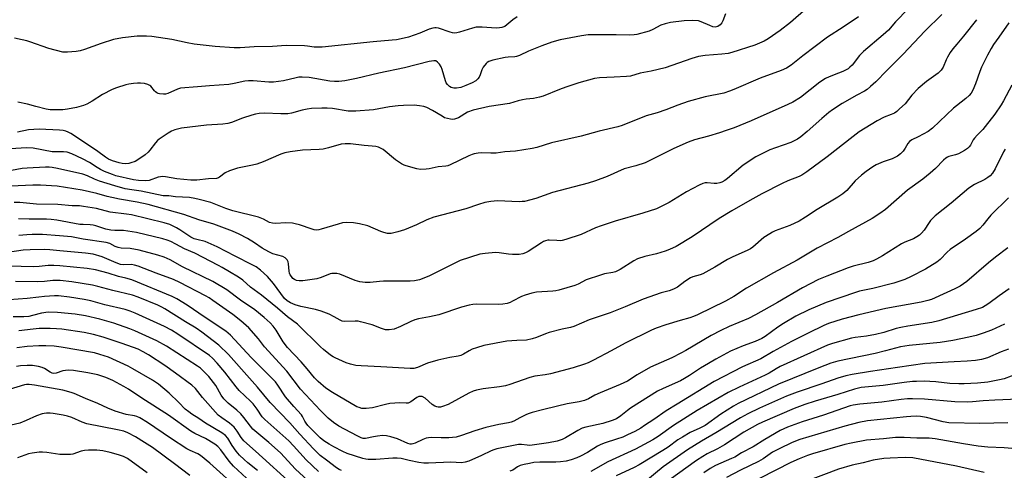
# Model space of a CAD drawing. Units: inches. Extents: x 1255770 to 1261770, y 581450 to 585451.
# Drawn here: x 1258935 to 1259307, y 584111 to 584282 of the extents above; entities that cross this region are included whole.
import ezdxf

# ---------------------------------------------------------------- set-up
doc = ezdxf.new("R2010")
doc.units = ezdxf.units.IN
doc.header["$MEASUREMENT"] = 0
doc.layers.add('Undefined', color=1, linetype='Continuous')

msp = doc.modelspace()

# ---------------------------------------------------------------- linework, layer by layer
at = {"layer": 'Undefined'}
for points, elevation in [([(1259283.34, 584283.72), (1259276.94, 584277.35), (1259268.72, 584268.64), (1259262.53, 584262.54), (1259258.42, 584258.27), (1259256.47, 584256.45), (1259255.11, 584255.32), (1259254.14, 584254.72), (1259251.24, 584253.2), (1259245.67, 584250.04), (1259242.02, 584247.62), (1259240.64, 584246.57), (1259238.01, 584244.36), (1259232.53, 584239.44), (1259230.06, 584237.41), (1259228.88, 584236.56), (1259227.62, 584235.86), (1259226.3, 584235.25), (1259220.51, 584233.29), (1259218.39, 584232.48), (1259213.06, 584229.83), (1259208.25, 584226.74), (1259202.42, 584221.63), (1259201.35, 584220.86), (1259200.2, 584220.24), (1259199.45, 584219.98), (1259198.37, 584219.81), (1259197.26, 584219.81), (1259194.73, 584220.06), (1259193.96, 584220.01), (1259193, 584219.8), (1259191.65, 584219.19), (1259186.92, 584216.59), (1259180.29, 584212.58), (1259175.48, 584210.21), (1259170.39, 584208.58), (1259159.96, 584205.59), (1259154.66, 584203.82), (1259152.46, 584203.01), (1259147.04, 584200.52), (1259141.31, 584198.61), (1259139.91, 584198.25), (1259139.05, 584198.16), (1259137.89, 584198.17), (1259135.01, 584198.39), (1259134.44, 584198.34), (1259133.61, 584198.13), (1259132.81, 584197.8), (1259132.06, 584197.38), (1259126.99, 584194.09), (1259125.99, 584193.61), (1259124.95, 584193.23), (1259123.6, 584192.95), (1259121.07, 584192.92), (1259119.62, 584193.05), (1259116.06, 584193.57), (1259114.7, 584193.66), (1259110.77, 584193.35), (1259108.75, 584193.04), (1259101.36, 584190.61), (1259096.8, 584188.43), (1259089.48, 584184.7), (1259085.92, 584183.38), (1259084.1, 584182.94), (1259082.45, 584182.85), (1259072.28, 584182.82), (1259070.83, 584182.72), (1259067.29, 584182.3), (1259065.35, 584182.3), (1259063.33, 584182.65), (1259061.62, 584183.1), (1259055.84, 584185.46), (1259054.73, 584185.7), (1259053.6, 584185.8), (1259052.76, 584185.75), (1259052.22, 584185.61), (1259048.75, 584184.25), (1259047.1, 584183.77), (1259041.89, 584183.02), (1259040.49, 584182.94), (1259039.43, 584183.09), (1259038.71, 584183.42), (1259038.06, 584183.91), (1259037.51, 584184.56), (1259037.06, 584185.29), (1259036.83, 584185.82), (1259036.63, 584186.66), (1259036.48, 584189.34), (1259036.34, 584190.19), (1259035.98, 584190.9), (1259035.22, 584191.66), (1259034.25, 584192.19), (1259030.54, 584193.22), (1259028.96, 584193.91), (1259026.45, 584195.31), (1259023.53, 584197.4), (1259020.98, 584198.95), (1259017.84, 584200.58), (1259015.27, 584201.78), (1259008.23, 584204.34), (1259002.53, 584206.1), (1258996.9, 584208.07), (1258983.35, 584211.78), (1258979.29, 584212.73), (1258972.49, 584213.9), (1258969.62, 584214.49), (1258967.95, 584214.89), (1258964.04, 584215.99), (1258958.44, 584217.23), (1258949, 584218.72), (1258942.65, 584219.14), (1258939.82, 584219.14), (1258925.68, 584218.46)], 616), ([(1259251.92, 584282.74), (1259246.12, 584278.93), (1259240.14, 584275.16), (1259230.86, 584268.07), (1259226.46, 584264.53), (1259224.72, 584263.42), (1259222.67, 584262.54), (1259214.68, 584259.56), (1259204.71, 584255.26), (1259203.09, 584254.63), (1259200.93, 584253.98), (1259193.97, 584252.6), (1259187.5, 584250.74), (1259183.58, 584249.37), (1259179.09, 584247.66), (1259175.73, 584246.56), (1259171.56, 584245.33), (1259162.52, 584241.72), (1259160.85, 584241.15), (1259153.89, 584239.54), (1259147.05, 584237.64), (1259135.85, 584235.1), (1259130.25, 584233.41), (1259128.53, 584232.99), (1259122.24, 584232), (1259118.16, 584231.77), (1259114.94, 584231.28), (1259112.9, 584231.21), (1259109.3, 584231.35), (1259108.12, 584231.26), (1259106.66, 584231.02), (1259105.83, 584230.79), (1259104.56, 584230.28), (1259097.49, 584226.82), (1259096.67, 584226.5), (1259095.86, 584226.3), (1259093.06, 584226.08), (1259089.62, 584225.35), (1259088.5, 584225.19), (1259086.29, 584225.12), (1259084.88, 584225.31), (1259080.93, 584226.4), (1259080.12, 584226.72), (1259079.09, 584227.25), (1259076.9, 584228.67), (1259072.18, 584232.58), (1259071.46, 584233.02), (1259070.46, 584233.47), (1259069.42, 584233.73), (1259068.07, 584233.92), (1259064.97, 584234.15), (1259059.83, 584234.76), (1259057.81, 584234.81), (1259056.37, 584234.6), (1259051.53, 584233.21), (1259049.48, 584232.79), (1259047.99, 584232.64), (1259041.71, 584232.44), (1259037.07, 584231.76), (1259035.09, 584231.37), (1259033.51, 584230.82), (1259026.89, 584228.02), (1259024.51, 584227.12), (1259022.85, 584226.69), (1259017.16, 584225.56), (1259014.11, 584224.58), (1259012.53, 584223.86), (1259010.41, 584222.15), (1259009.96, 584221.88), (1259009.22, 584221.64), (1259006.2, 584221.59), (1259001.75, 584221.1), (1258999.55, 584221.07), (1258994.24, 584221.52), (1258990, 584222.35), (1258988.86, 584222.45), (1258988, 584222.34), (1258987.15, 584222.12), (1258983.81, 584220.91), (1258982.22, 584220.77), (1258979.68, 584220.94), (1258977.79, 584221.2), (1258971.21, 584222.71), (1258969.89, 584223.13), (1258966.82, 584224.33), (1258965.31, 584225.05), (1258964.1, 584225.78), (1258961.24, 584227.73), (1258958.6, 584229.11), (1258954.56, 584230.95), (1258952.72, 584231.62), (1258951.42, 584231.78), (1258948.8, 584231.71), (1258947.14, 584231.79), (1258939.87, 584233.09), (1258937.51, 584233.28), (1258931.19, 584232.9)], 620), ([(1259270.59, 584285.81), (1259265.85, 584280.91), (1259263.2, 584277.75), (1259261.25, 584276.01), (1259253.72, 584269.74), (1259252.31, 584268.23), (1259249.43, 584264.53), (1259248.62, 584263.72), (1259247.96, 584263.18), (1259247.23, 584262.73), (1259245.94, 584262.11), (1259244.34, 584261.44), (1259240.81, 584260.16), (1259239.34, 584259.44), (1259237.28, 584258.06), (1259229.95, 584252.31), (1259227.04, 584250.5), (1259225.21, 584249.6), (1259211.26, 584243.51), (1259204.94, 584240.88), (1259201.91, 584239.77), (1259199.33, 584238.93), (1259195.15, 584237.65), (1259189.91, 584236.28), (1259187.46, 584235.4), (1259182.13, 584232.97), (1259171.27, 584227.61), (1259167.72, 584226.42), (1259163.32, 584225.29), (1259156.92, 584222.46), (1259152.48, 584220.82), (1259149.66, 584219.9), (1259136.16, 584216.39), (1259129.93, 584214.14), (1259125.63, 584213.02), (1259124.76, 584212.91), (1259123.58, 584212.9), (1259115.43, 584213.25), (1259112.88, 584212.95), (1259110.63, 584212.54), (1259108.19, 584211.79), (1259103.51, 584210.16), (1259091.38, 584207.06), (1259088.77, 584206.02), (1259084.87, 584204.15), (1259080.23, 584202.32), (1259077.76, 584201.49), (1259075.28, 584200.9), (1259073.86, 584200.92), (1259072.45, 584201.2), (1259071.34, 584201.61), (1259066.45, 584203.75), (1259063.3, 584204.49), (1259060.97, 584204.87), (1259058.29, 584204.99), (1259056.82, 584204.9), (1259055.15, 584204.46), (1259048.75, 584202.5), (1259047.88, 584202.29), (1259047.03, 584202.18), (1259046.19, 584202.25), (1259045.34, 584202.45), (1259040.59, 584204.09), (1259038.99, 584204.54), (1259037.9, 584204.74), (1259035.42, 584204.95), (1259031.48, 584204.68), (1259030.33, 584204.73), (1259029.31, 584205.05), (1259027.03, 584206.23), (1259025.11, 584207), (1259015.41, 584209.45), (1259012.77, 584210.33), (1259007.08, 584212.56), (1259002.65, 584213.78), (1259000.97, 584214.16), (1258999.02, 584214.43), (1258993.75, 584214.77), (1258991.17, 584215.06), (1258989.09, 584215.16), (1258980.74, 584216.86), (1258977.21, 584217.35), (1258974.73, 584217.82), (1258970.84, 584218.84), (1258964.96, 584220.72), (1258963.13, 584221.39), (1258960.4, 584222.65), (1258958.67, 584223.29), (1258949.15, 584225.47), (1258947.12, 584225.86), (1258945.98, 584225.98), (1258944.57, 584226), (1258937.62, 584225.63), (1258935.7, 584225.4), (1258931.76, 584224.73)], 618), ([(1259122.9, 584282.81), (1259121.22, 584281.7), (1259118.16, 584279.2), (1259117.05, 584278.73), (1259116.23, 584278.58), (1259115.11, 584278.5), (1259113.1, 584278.59), (1259109.63, 584278.88), (1259107.38, 584278.83), (1259106.01, 584278.52), (1259101.12, 584277), (1259100.02, 584276.74), (1259099.2, 584276.66), (1259098.37, 584276.78), (1259097.53, 584277.01), (1259093.13, 584278.5), (1259092.3, 584278.68), (1259091.76, 584278.69), (1259090.94, 584278.55), (1259089.58, 584278.13), (1259086.08, 584276.61), (1259081.76, 584275.11), (1259080.11, 584274.69), (1259077.31, 584274.13), (1259075.67, 584273.93), (1259068.47, 584273.38), (1259049.15, 584271.38), (1259047.76, 584271.31), (1259046.14, 584271.33), (1259043.61, 584271.74), (1259042.53, 584271.83), (1259035.56, 584271.9), (1259030.33, 584271.64), (1259023.4, 584271.5), (1259018.17, 584271.05), (1259015.89, 584271.06), (1259008.77, 584271.57), (1259000.79, 584272.44), (1258998.09, 584272.93), (1258992.27, 584274.24), (1258984.77, 584275.3), (1258982.75, 584275.43), (1258979.27, 584275.44), (1258973.69, 584274.92), (1258970.34, 584274.26), (1258965.58, 584272.68), (1258959.31, 584270.45), (1258957.66, 584269.95), (1258956.19, 584269.73), (1258952.91, 584269.43), (1258952.02, 584269.41), (1258951.16, 584269.5), (1258945.81, 584270.85), (1258938.65, 584273.39), (1258937.53, 584273.72), (1258935.8, 584274.1), (1258932.89, 584274.68)], 626), ([(1259232.07, 584285.86), (1259226.12, 584280.69), (1259222.26, 584277.65), (1259217.72, 584274.53), (1259216.23, 584273.62), (1259212.68, 584272.06), (1259204.03, 584269.28), (1259202.58, 584268.98), (1259200.22, 584268.65), (1259193.95, 584268.18), (1259191.37, 584267.78), (1259188.84, 584267.02), (1259178.75, 584263.55), (1259173.51, 584262.27), (1259169.38, 584261.53), (1259165.67, 584260.39), (1259164.21, 584260.19), (1259159.47, 584259.93), (1259153.93, 584259.79), (1259152.03, 584259.45), (1259146.17, 584257.81), (1259141.28, 584256.19), (1259138.81, 584255.31), (1259132.74, 584252.85), (1259131.34, 584252.39), (1259129.06, 584251.91), (1259126.2, 584251.66), (1259124.85, 584251.44), (1259123.25, 584251.06), (1259119.99, 584250.01), (1259112.25, 584248.89), (1259106.25, 584247.5), (1259104.12, 584246.72), (1259100.63, 584244.63), (1259099.94, 584244.31), (1259099.23, 584244.11), (1259098.45, 584244.04), (1259097.62, 584244.11), (1259096.52, 584244.33), (1259095.45, 584244.66), (1259094.45, 584245.18), (1259090.8, 584247.44), (1259088.7, 584248.49), (1259087.62, 584248.88), (1259085.94, 584249.18), (1259083.96, 584249.38), (1259079.87, 584249.32), (1259077.83, 584249.2), (1259074.64, 584248.79), (1259068.5, 584247.64), (1259061.85, 584247.15), (1259060.41, 584247.11), (1259058.95, 584247.19), (1259053.01, 584248.12), (1259051.04, 584248.24), (1259049.03, 584248.26), (1259045.15, 584248.09), (1259043.46, 584247.9), (1259041.62, 584247.54), (1259037.54, 584246.42), (1259036.13, 584246.18), (1259033.49, 584246.15), (1259027.42, 584246.34), (1259025.38, 584246.24), (1259023.93, 584246.03), (1259022.54, 584245.64), (1259019, 584244.43), (1259014.86, 584242.82), (1259013.5, 584242.46), (1259011.6, 584242.19), (1259005.49, 584241.85), (1258995.95, 584240.66), (1258993.52, 584240.06), (1258992.22, 584239.56), (1258990.97, 584238.82), (1258987.56, 584236.54), (1258986.88, 584236), (1258986.12, 584235.21), (1258984.06, 584232.42), (1258983.36, 584231.59), (1258982.25, 584230.67), (1258979.5, 584228.68), (1258978.5, 584228.13), (1258976.88, 584227.53), (1258976.05, 584227.33), (1258974.96, 584227.26), (1258973.58, 584227.36), (1258972.45, 584227.59), (1258969.93, 584228.37), (1258968.38, 584229.02), (1258967.3, 584229.68), (1258964.42, 584231.83), (1258961.27, 584234.05), (1258954.14, 584238.63), (1258953.19, 584239.16), (1258952.26, 584239.54), (1258951.27, 584239.76), (1258949.9, 584239.92), (1258942.13, 584240.3), (1258938.11, 584240.07), (1258934, 584239.22)], 622), ([(1259201.65, 584283.96), (1259200.59, 584281.29), (1259200.22, 584280.53), (1259199.58, 584279.72), (1259198.76, 584279.14), (1259197.74, 584278.93), (1259196.76, 584279.07), (1259195.69, 584279.46), (1259192.46, 584280.94), (1259191.34, 584281.27), (1259189.28, 584281.39), (1259186.01, 584281.34), (1259180.78, 584280.65), (1259178.79, 584280.21), (1259177.15, 584279.65), (1259174.16, 584278.05), (1259172.69, 584277.43), (1259168.09, 584276.15), (1259167.02, 584275.93), (1259165.38, 584275.82), (1259160.3, 584275.99), (1259149.67, 584275.97), (1259147.19, 584275.64), (1259139.14, 584274.05), (1259135.91, 584273.17), (1259132.12, 584271.86), (1259127.15, 584269.87), (1259123.72, 584268.19), (1259122.64, 584267.77), (1259122.03, 584267.66), (1259119.51, 584267.56), (1259118.36, 584267.41), (1259113.62, 584266.41), (1259112.16, 584265.94), (1259111.58, 584265.56), (1259111.16, 584265.17), (1259110.05, 584263.81), (1259109.49, 584262.79), (1259108.86, 584260.81), (1259108.52, 584260.01), (1259108.05, 584259.37), (1259107.28, 584258.62), (1259105.86, 584257.78), (1259103.47, 584256.79), (1259101.53, 584256.14), (1259099.97, 584255.82), (1259098.91, 584255.81), (1259097.9, 584256.04), (1259097.25, 584256.44), (1259096.51, 584257.17), (1259096.06, 584257.83), (1259095.73, 584258.64), (1259094.56, 584262.85), (1259094.08, 584263.92), (1259093.47, 584264.88), (1259092.75, 584265.71), (1259092.09, 584266.11), (1259091.32, 584266.21), (1259089.63, 584265.92), (1259080.29, 584263.51), (1259070.6, 584261.46), (1259062.1, 584259.44), (1259057.72, 584258.62), (1259055.51, 584258.35), (1259053.8, 584258.3), (1259052.02, 584258.41), (1259044.18, 584259.81), (1259041.54, 584259.99), (1259040.37, 584259.96), (1259039.29, 584259.78), (1259034.53, 584258.54), (1259030.78, 584258.11), (1259029.02, 584258.11), (1259023.02, 584258.63), (1259021.25, 584258.64), (1259019.9, 584258.46), (1259015.92, 584257.58), (1259013.9, 584257.24), (1259006.63, 584256.76), (1259001.99, 584256.29), (1258995.6, 584255.8), (1258994.5, 584255.49), (1258990.83, 584253.84), (1258989.99, 584253.61), (1258989.14, 584253.54), (1258987.73, 584253.67), (1258987.19, 584253.81), (1258986.68, 584254.06), (1258986.2, 584254.38), (1258985.8, 584254.78), (1258984.42, 584256.53), (1258984.05, 584256.83), (1258983.31, 584257.18), (1258981.96, 584257.55), (1258980.53, 584257.74), (1258979.35, 584257.73), (1258977.87, 584257.57), (1258976.1, 584257.31), (1258974.96, 584257.05), (1258971.37, 584255.91), (1258969.76, 584255.28), (1258966.15, 584253.49), (1258962.22, 584250.92), (1258960.24, 584249.8), (1258958.95, 584249.21), (1258956.35, 584248.55), (1258952.85, 584247.85), (1258951.17, 584247.62), (1258949.16, 584247.57), (1258946.29, 584247.62), (1258944.86, 584247.83), (1258940.89, 584248.86), (1258937.74, 584249.79), (1258934.16, 584250.58)], 624), ([(1259296.47, 584281.72), (1259291.62, 584275.46), (1259289.01, 584272.52), (1259287.58, 584270.68), (1259286.58, 584269.26), (1259285.56, 584267.56), (1259285.06, 584266.57), (1259283.88, 584263.8), (1259283.16, 584262.68), (1259282.03, 584261.53), (1259277.61, 584258.39), (1259274.49, 584255.72), (1259272.07, 584253.22), (1259269.49, 584249.94), (1259267.42, 584247.96), (1259266.33, 584247.03), (1259265.44, 584246.41), (1259264.27, 584245.82), (1259261.61, 584244.83), (1259258.94, 584243.52), (1259252.16, 584239.26), (1259249.82, 584237.54), (1259239.97, 584229.89), (1259232.33, 584224.2), (1259230.45, 584222.89), (1259229.43, 584222.38), (1259225.16, 584220.75), (1259222.98, 584219.76), (1259215.29, 584215.81), (1259210.82, 584213.39), (1259204.03, 584209.43), (1259199.26, 584206.51), (1259189.03, 584199.67), (1259182.96, 584195.97), (1259180.39, 584194.76), (1259178.8, 584194.14), (1259175.49, 584193.2), (1259171.11, 584192.19), (1259168.29, 584191.25), (1259166.97, 584190.57), (1259161.81, 584187.31), (1259160.07, 584186.39), (1259159.04, 584186.09), (1259155.82, 584185.56), (1259154.38, 584185.15), (1259149, 584183.31), (1259145.93, 584181.77), (1259144.64, 584181.21), (1259138.62, 584179.5), (1259137.46, 584179.24), (1259136.28, 584179.08), (1259130.11, 584178.63), (1259128.39, 584178.32), (1259125.87, 584177.56), (1259124.51, 584177.06), (1259121.13, 584175.24), (1259120.18, 584174.8), (1259119.09, 584174.46), (1259117.4, 584174.1), (1259115.65, 584173.97), (1259107.58, 584174.11), (1259106.09, 584174.01), (1259104.67, 584173.75), (1259101.87, 584173), (1259093.2, 584170.18), (1259089.74, 584169.31), (1259085.53, 584168.55), (1259084.19, 584168.22), (1259082.68, 584167.63), (1259078.75, 584165.69), (1259076.36, 584164.74), (1259074.47, 584164.43), (1259073.12, 584164.42), (1259071.52, 584164.91), (1259068.04, 584166.35), (1259063.62, 584167.53), (1259062.77, 584167.66), (1259061.62, 584167.72), (1259057.75, 584167.6), (1259056.66, 584167.78), (1259055.92, 584168.11), (1259053.75, 584169.39), (1259051.76, 584170.42), (1259048.82, 584171.56), (1259046.59, 584172.19), (1259041.13, 584173.21), (1259038.99, 584173.9), (1259037.15, 584174.61), (1259035.93, 584175.36), (1259034.96, 584176.28), (1259030.7, 584182.02), (1259028.53, 584184.59), (1259025.81, 584187.05), (1259024.22, 584188.21), (1259022.75, 584189.06), (1259016.26, 584192.29), (1259009.5, 584195.88), (1259004.98, 584197.81), (1259001.8, 584198.57), (1259000.75, 584198.9), (1258999.57, 584199.53), (1258995.4, 584202.3), (1258994.14, 584203.05), (1258991.52, 584204.24), (1258989.43, 584204.91), (1258977.07, 584207.9), (1258975.19, 584208.19), (1258969.07, 584208.88), (1258963.9, 584210.29), (1258958.95, 584211.13), (1258957.49, 584211.27), (1258954.6, 584211.28), (1258949.23, 584211.85), (1258941.19, 584211.95), (1258934.93, 584212.63), (1258932.77, 584212.54)], 614), ([(1259308.65, 584280.57), (1259304.89, 584275.07), (1259302.91, 584272.3), (1259301.98, 584270.85), (1259300.59, 584268.3), (1259298.32, 584263.71), (1259297.7, 584262.14), (1259296.15, 584257.45), (1259295.11, 584255.11), (1259294.4, 584253.89), (1259293.68, 584253.04), (1259292.45, 584251.88), (1259288.96, 584249.2), (1259287.84, 584248.22), (1259279.83, 584240.64), (1259278.18, 584239.5), (1259274.38, 584237.45), (1259272.07, 584236.31), (1259271.14, 584235.71), (1259270.49, 584234.95), (1259269.5, 584233.12), (1259268.7, 584231.98), (1259267.76, 584230.97), (1259266.67, 584230.13), (1259264.65, 584229.12), (1259261.26, 584227.97), (1259258.59, 584226.82), (1259257.32, 584226.14), (1259254.75, 584224.37), (1259252.96, 584222.96), (1259250.64, 584220.83), (1259247.45, 584217.19), (1259245.93, 584215.93), (1259244.11, 584214.59), (1259236.29, 584209.94), (1259231.79, 584207.01), (1259229.41, 584205.58), (1259225.92, 584203.9), (1259220.41, 584201.83), (1259219.34, 584201.36), (1259218.32, 584200.79), (1259216.13, 584199.35), (1259211.93, 584195.69), (1259211.02, 584195.06), (1259209.84, 584194.4), (1259204.39, 584192), (1259202.41, 584191.05), (1259197.63, 584188.16), (1259193.08, 584185.64), (1259192.01, 584185.23), (1259189.31, 584184.48), (1259188.33, 584184.06), (1259186.2, 584182.69), (1259183.44, 584180.63), (1259181.9, 584179.82), (1259180.25, 584179.23), (1259177.32, 584178.4), (1259170.5, 584176.1), (1259163.74, 584173.1), (1259158.06, 584170.92), (1259150.13, 584168.26), (1259144.25, 584165.69), (1259143.04, 584165.32), (1259139.88, 584164.67), (1259134.96, 584163.43), (1259133.59, 584162.95), (1259130.17, 584161.51), (1259128.56, 584160.99), (1259126.37, 584160.54), (1259122.72, 584160.45), (1259118.92, 584160.15), (1259110.2, 584158.49), (1259107.47, 584157.7), (1259105.86, 584157.14), (1259104.71, 584156.55), (1259102.52, 584155.21), (1259101.52, 584154.75), (1259100.54, 584154.5), (1259097.45, 584154.04), (1259092.86, 584153.03), (1259088.97, 584151.78), (1259085.13, 584150.14), (1259083.86, 584149.81), (1259082.46, 584149.77), (1259071.38, 584150.51), (1259063.85, 584150.78), (1259061.84, 584150.98), (1259059.9, 584151.46), (1259058.27, 584152.01), (1259054.03, 584153.82), (1259053.29, 584154.21), (1259052.31, 584154.88), (1259049.63, 584157.02), (1259048.56, 584157.97), (1259039.85, 584166.57), (1259036.02, 584169.33), (1259032.23, 584172.65), (1259026.25, 584177.61), (1259022.07, 584180.57), (1259019.15, 584183.25), (1259017.59, 584184.39), (1259014.08, 584186.34), (1259011.41, 584188.01), (1259009.96, 584188.82), (1259001.05, 584193.38), (1258997.08, 584195.13), (1258993.79, 584196.9), (1258991.96, 584197.8), (1258990.59, 584198.32), (1258988.89, 584198.82), (1258978.98, 584201.21), (1258974.09, 584201.98), (1258970.75, 584202), (1258969.31, 584202.13), (1258967.36, 584202.53), (1258963.66, 584203.72), (1258962.54, 584203.99), (1258961.45, 584204.13), (1258958.79, 584204.22), (1258957.62, 584204.33), (1258948.81, 584205.91), (1258946.74, 584206.15), (1258945.01, 584206.26), (1258938.42, 584206.27), (1258934.36, 584206.37)], 612), ([(1259309.78, 584256.99), (1259306.66, 584251.01), (1259305.79, 584249.52), (1259303.41, 584245.98), (1259299.78, 584241.34), (1259298.83, 584240.22), (1259296.67, 584238.04), (1259295.73, 584236.98), (1259295.27, 584236.3), (1259294.18, 584234.24), (1259293.7, 584233.6), (1259293.13, 584233.03), (1259291.93, 584232.25), (1259289.63, 584231.03), (1259288.54, 584230.64), (1259285.97, 584230), (1259285.48, 584229.79), (1259284.84, 584229.38), (1259283.99, 584228.6), (1259280.95, 584225.46), (1259278.96, 584223.71), (1259276.22, 584221.46), (1259270.42, 584217.26), (1259262.12, 584209.9), (1259259.97, 584208.39), (1259256.98, 584206.55), (1259248.13, 584201.61), (1259244.04, 584199.35), (1259236.3, 584195.32), (1259228.68, 584190.83), (1259219.73, 584186.03), (1259209.6, 584180.21), (1259204.78, 584177.06), (1259201.56, 584175.29), (1259191.05, 584170.15), (1259189.48, 584169.45), (1259188.14, 584168.99), (1259184.42, 584167.99), (1259179.05, 584166.34), (1259175.46, 584165.08), (1259173.58, 584164.33), (1259163.66, 584159.45), (1259158.41, 584156.52), (1259151.71, 584153.01), (1259149.64, 584151.98), (1259148.31, 584151.41), (1259144.06, 584150.09), (1259135.41, 584147.78), (1259133.45, 584147.39), (1259129.5, 584146.88), (1259127.61, 584146.46), (1259120.1, 584143.81), (1259118.45, 584143.3), (1259116.15, 584142.88), (1259110.07, 584142.19), (1259107.45, 584141.66), (1259106.21, 584141.2), (1259104.65, 584140.45), (1259096.78, 584136.2), (1259094.67, 584135.41), (1259093.88, 584135.23), (1259093.06, 584135.19), (1259092.51, 584135.28), (1259091.7, 584135.55), (1259090.73, 584136.18), (1259088.05, 584138.59), (1259086.9, 584139.19), (1259086.16, 584139.3), (1259085.65, 584139.22), (1259084.91, 584138.91), (1259082.69, 584137.18), (1259082.2, 584136.91), (1259081.67, 584136.76), (1259080.88, 584136.72), (1259078.45, 584136.82), (1259074.75, 584136.53), (1259073.03, 584136.2), (1259068.12, 584134.98), (1259065.79, 584134.67), (1259064.91, 584134.65), (1259064.1, 584134.75), (1259063.08, 584135.04), (1259062.32, 584135.35), (1259053, 584140.71), (1259050.56, 584142.45), (1259047.61, 584144.95), (1259046.26, 584146.31), (1259043.53, 584149.72), (1259041.2, 584152.35), (1259036.06, 584157.71), (1259034.42, 584159.95), (1259031.73, 584164.38), (1259030.65, 584165.77), (1259029.47, 584167.08), (1259027.25, 584169.07), (1259023.75, 584171.95), (1259018.33, 584175.64), (1259013.17, 584179.55), (1259007.88, 584182.67), (1258996.32, 584188.31), (1258991.71, 584190.88), (1258989.48, 584191.87), (1258987, 584192.68), (1258980, 584194.58), (1258976.6, 584195.16), (1258973.14, 584195.37), (1258972.06, 584195.55), (1258970.9, 584195.99), (1258968.94, 584197.03), (1258967.56, 584197.48), (1258958.78, 584198.76), (1258954.42, 584199.55), (1258949.88, 584200.05), (1258943.5, 584200.52), (1258939.5, 584200.53), (1258937.54, 584200.43), (1258934.46, 584200.08)], 610), ([(1259307.33, 584232.79), (1259306.66, 584231.81), (1259303.56, 584225.33), (1259302.56, 584223.73), (1259301.68, 584222.73), (1259300.82, 584222.06), (1259299.68, 584221.31), (1259295.68, 584219.34), (1259293.59, 584217.98), (1259286.85, 584212.31), (1259280.91, 584207.55), (1259279.86, 584206.6), (1259279.09, 584205.79), (1259278.57, 584205.09), (1259276.68, 584202.1), (1259275.75, 584201), (1259274.89, 584200.22), (1259273.91, 584199.57), (1259272.62, 584198.85), (1259269.4, 584197.56), (1259268.17, 584196.93), (1259260.96, 584192.46), (1259258.74, 584191.17), (1259257.44, 584190.59), (1259255.56, 584189.93), (1259249.88, 584188.53), (1259248, 584187.95), (1259239.9, 584184.8), (1259236.81, 584183.42), (1259230.76, 584180.35), (1259221.25, 584174.77), (1259212.9, 584170.08), (1259210.31, 584168.76), (1259203.05, 584165.73), (1259199.82, 584164.19), (1259196.21, 584162.26), (1259186.65, 584156.65), (1259184.71, 584155.6), (1259181.34, 584153.92), (1259173.24, 584150.37), (1259168.24, 584147.44), (1259164.58, 584145.09), (1259161.77, 584143.72), (1259154.27, 584140.66), (1259152.25, 584139.71), (1259149.83, 584138.41), (1259148.25, 584137.77), (1259146.33, 584137.23), (1259141.74, 584136.41), (1259138.12, 584135.64), (1259132.38, 584134.25), (1259128.48, 584133.18), (1259127.39, 584132.82), (1259126.36, 584132.37), (1259123.83, 584131.11), (1259121.59, 584129.86), (1259120.63, 584129.47), (1259119.58, 584129.23), (1259115.94, 584128.71), (1259111.02, 584127.53), (1259106.9, 584126.31), (1259101.85, 584124.46), (1259099.74, 584123.9), (1259098.4, 584123.7), (1259097, 584123.61), (1259094.12, 584123.57), (1259090.55, 584123.72), (1259089.38, 584123.65), (1259088.51, 584123.51), (1259087.2, 584123.04), (1259084.3, 584121.6), (1259083.48, 584121.32), (1259082.93, 584121.24), (1259082.37, 584121.25), (1259081.52, 584121.42), (1259077.64, 584123.24), (1259075.12, 584124.03), (1259073.42, 584124.39), (1259072.01, 584124.44), (1259070.02, 584124.22), (1259068.6, 584123.98), (1259065.53, 584123.31), (1259064.63, 584123.35), (1259063.86, 584123.58), (1259062.34, 584124.31), (1259055.48, 584127.97), (1259053.45, 584129.35), (1259051.46, 584131.04), (1259048.49, 584133.92), (1259040.93, 584142.07), (1259035.75, 584148.77), (1259027.33, 584158.05), (1259025.15, 584161.03), (1259021.4, 584165.16), (1259018.41, 584167.89), (1259015.44, 584170.28), (1259007.89, 584175.58), (1259006.46, 584176.52), (1259005.07, 584177.31), (1258995.31, 584182.4), (1258992.96, 584183.46), (1258986.36, 584185.84), (1258979.65, 584188.56), (1258978.22, 584188.93), (1258977.06, 584189.11), (1258974.12, 584189.04), (1258972.91, 584189.21), (1258971.31, 584189.77), (1258966.01, 584192.05), (1258962.64, 584193.02), (1258959.75, 584193.42), (1258950.05, 584194.38), (1258946.18, 584194.74), (1258944.15, 584194.82), (1258938.79, 584194.7), (1258936.18, 584194.54), (1258927.72, 584193.36)], 608), ([(1259308.58, 584214.38), (1259301.93, 584207.78), (1259300.78, 584206.44), (1259298.87, 584204), (1259297.72, 584202.73), (1259296.36, 584201.65), (1259292.34, 584198.74), (1259286.55, 584194.86), (1259285.43, 584193.87), (1259282.74, 584191.01), (1259281.54, 584190.02), (1259277.16, 584187.37), (1259271.76, 584184.58), (1259269.36, 584183.52), (1259265.18, 584182.11), (1259257.3, 584180.11), (1259252.3, 584179.02), (1259250.7, 584178.56), (1259239.62, 584174.83), (1259233.16, 584172.04), (1259228.23, 584169.58), (1259223.58, 584166.82), (1259221.37, 584165.4), (1259216.62, 584161.98), (1259215.39, 584161.23), (1259212.83, 584160.01), (1259208.25, 584158.44), (1259203.46, 584156.32), (1259197.95, 584153.37), (1259195.14, 584151.72), (1259192.1, 584149.9), (1259188.04, 584147.16), (1259186.11, 584146), (1259184.54, 584145.22), (1259178.04, 584142.3), (1259175.94, 584141.23), (1259165.67, 584134.8), (1259164.5, 584133.95), (1259162.1, 584131.97), (1259160.41, 584130.85), (1259158.78, 584130.18), (1259155.19, 584128.99), (1259148.76, 584127.59), (1259147.4, 584127.22), (1259145.76, 584126.42), (1259141.14, 584123.55), (1259139.84, 584122.97), (1259137.95, 584122.29), (1259134.75, 584121.68), (1259127.68, 584120.77), (1259126.68, 584120.78), (1259124.45, 584121.13), (1259123.36, 584121.09), (1259115.2, 584119.46), (1259113.99, 584119.12), (1259113.01, 584118.74), (1259109.34, 584116.88), (1259104.6, 584114.82), (1259103.24, 584114.38), (1259101.8, 584114.19), (1259097.82, 584114.45), (1259089.3, 584114.03), (1259087.52, 584114.04), (1259085.67, 584114.29), (1259082.04, 584115.03), (1259078.98, 584115.79), (1259077.49, 584115.97), (1259075.84, 584115.92), (1259069.48, 584115.36), (1259066.6, 584115.4), (1259065.6, 584115.55), (1259064.51, 584115.82), (1259058.62, 584117.71), (1259056.97, 584118.42), (1259053.57, 584120.21), (1259051.83, 584121.19), (1259049.82, 584122.46), (1259048.37, 584123.59), (1259044.95, 584126.99), (1259043.74, 584128.26), (1259043.05, 584129.15), (1259042.61, 584129.86), (1259041.78, 584131.63), (1259041.3, 584132.32), (1259038.4, 584135.46), (1259035.28, 584139.08), (1259032.46, 584143.52), (1259031.54, 584144.74), (1259022.34, 584154.04), (1259014.54, 584162.46), (1259012.79, 584163.99), (1259004.93, 584169.12), (1258998.19, 584173.77), (1258994.22, 584176.12), (1258992.44, 584177.07), (1258977.16, 584183.32), (1258974.95, 584183.96), (1258972.12, 584184.63), (1258968.3, 584185.87), (1258963.51, 584187.17), (1258960.36, 584187.61), (1258950.05, 584188.66), (1258947.75, 584188.81), (1258945.54, 584188.78), (1258942.24, 584188.44), (1258940.01, 584188.29), (1258930.69, 584188.54)], 606), ([(1259308.38, 584195.44), (1259303.63, 584191.91), (1259300.95, 584189.75), (1259292.77, 584182.67), (1259290.3, 584181.01), (1259288.23, 584179.92), (1259280.83, 584176.51), (1259279.48, 584175.96), (1259278.11, 584175.53), (1259275.51, 584174.97), (1259262.19, 584172.55), (1259251.98, 584170.15), (1259245.67, 584168.45), (1259240.58, 584166.84), (1259238.8, 584166.13), (1259232.85, 584163.14), (1259226.53, 584160.09), (1259219.66, 584156.27), (1259214.93, 584153.48), (1259208.08, 584150.43), (1259197.34, 584144.96), (1259183.39, 584136.29), (1259179.2, 584133.85), (1259174.47, 584130.52), (1259171.03, 584128.23), (1259169.54, 584127.3), (1259167.28, 584126.06), (1259164.62, 584124.7), (1259162.79, 584123.92), (1259160.43, 584123.05), (1259156.08, 584121.7), (1259154.47, 584121.06), (1259153.18, 584120.41), (1259149.41, 584118.12), (1259146.78, 584116.69), (1259145.44, 584116.06), (1259143.27, 584115.29), (1259141.32, 584114.76), (1259139.25, 584114.51), (1259137.49, 584114.42), (1259131.41, 584114.42), (1259129.18, 584114.22), (1259127.5, 584113.96), (1259125.48, 584113.56), (1259124.05, 584113.15), (1259123.04, 584112.63), (1259121.17, 584111.35), (1259120.15, 584110.98)], 604), ([(1259056.52, 584111.22), (1259055.53, 584111.66), (1259054.57, 584112.25), (1259050.75, 584115.14), (1259048.46, 584116.98), (1259045.91, 584119.39), (1259040.75, 584124.98), (1259036.96, 584129.33), (1259029.48, 584136.92), (1259024.77, 584142.78), (1259021.66, 584146.19), (1259013.77, 584155.12), (1259010.08, 584158.63), (1259003.66, 584163.61), (1259001.48, 584165.1), (1258997.47, 584167.42), (1258989.69, 584172.38), (1258988.52, 584173.03), (1258987.04, 584173.72), (1258979.65, 584176.79), (1258977.47, 584177.59), (1258970.08, 584179.37), (1258964.33, 584180.88), (1258962.36, 584181.31), (1258954.5, 584182.55), (1258950.13, 584183.05), (1258948.44, 584183.14), (1258947.37, 584183.08), (1258944.21, 584182.73), (1258941.55, 584182.57), (1258933.29, 584182.67)], 604), ([(1259308.81, 584179.9), (1259305.03, 584177.34), (1259301.2, 584174.41), (1259299.7, 584173.46), (1259298.72, 584172.95), (1259296.4, 584172.08), (1259282.23, 584167.81), (1259279.6, 584167.26), (1259270.52, 584165.82), (1259267.9, 584165.31), (1259266.17, 584164.89), (1259261.51, 584163.47), (1259258.26, 584162.62), (1259254.95, 584162.07), (1259250.67, 584161.53), (1259249.26, 584161.26), (1259242.05, 584159.31), (1259240.1, 584158.6), (1259222.33, 584150.58), (1259220.76, 584149.76), (1259218.07, 584148.11), (1259216.57, 584147.3), (1259206.72, 584142.79), (1259202.6, 584140.76), (1259190.9, 584134), (1259181.92, 584128.23), (1259176.12, 584124.1), (1259174.19, 584122.87), (1259167.58, 584119.26), (1259157.19, 584114.5), (1259150.76, 584110.83)], 602), ([(1259047.74, 584110.88), (1259043.11, 584115.23), (1259038.36, 584120.58), (1259036.55, 584122.47), (1259027.44, 584130.53), (1259026.51, 584131.59), (1259024.59, 584134.41), (1259023.08, 584136.43), (1259022.07, 584137.48), (1259017.73, 584141.52), (1259016.63, 584142.83), (1259012.36, 584148.38), (1259009.45, 584151.89), (1259007.76, 584153.75), (1259006.59, 584154.73), (1258994.54, 584162.81), (1258992.18, 584164.31), (1258989.54, 584165.69), (1258978.53, 584170.76), (1258976.61, 584171.53), (1258974.64, 584172.15), (1258967, 584173.94), (1258961.72, 584175.41), (1258959.17, 584175.96), (1258953.63, 584176.86), (1258949.48, 584177.32), (1258947.98, 584177.33), (1258944.15, 584177.04), (1258942.08, 584176.84), (1258937.71, 584176.25), (1258927.39, 584175.48)], 602), ([(1259045.19, 584106.08), (1259039.09, 584111.77), (1259033.39, 584117.97), (1259028.97, 584121.87), (1259023.73, 584126.2), (1259022.95, 584126.93), (1259022.02, 584128.02), (1259019.54, 584131.31), (1259018.39, 584132.69), (1259016.95, 584134.05), (1259013.59, 584136.76), (1259012.01, 584138.34), (1259011.01, 584139.69), (1259008.95, 584143.39), (1259007.26, 584145.7), (1259006.3, 584146.8), (1259004, 584149.12), (1259003.13, 584149.91), (1259002.04, 584150.71), (1258990.29, 584158.23), (1258986.6, 584160.28), (1258978.34, 584164.06), (1258976.45, 584164.85), (1258970.38, 584166.98), (1258965.07, 584168.44), (1258959.72, 584169.74), (1258955.81, 584170.37), (1258949.15, 584171.05), (1258945.62, 584171.14), (1258943.01, 584170.78), (1258939.71, 584169.81), (1258938.23, 584169.5), (1258936.35, 584169.36), (1258932.31, 584169.32)], 600), ([(1259036.08, 584107.55), (1259026.55, 584116.16), (1259023.98, 584118.57), (1259019.49, 584122.45), (1259018.51, 584123.71), (1259017.02, 584126.14), (1259015.84, 584127.66), (1259014.16, 584129.13), (1259011.17, 584131.14), (1259009.88, 584132.21), (1259003.95, 584138.86), (1259001.23, 584142.23), (1258999.84, 584143.54), (1258993.72, 584148.11), (1258989.69, 584150.94), (1258983.52, 584155.02), (1258981.55, 584156.18), (1258979.55, 584157.08), (1258973.58, 584159.25), (1258966.32, 584161.72), (1258962.77, 584162.72), (1258959.2, 584163.43), (1258950.73, 584164.65), (1258948.8, 584164.86), (1258946.39, 584164.97), (1258942.23, 584164.91), (1258939.94, 584164.74), (1258934.51, 584164.03)], 598), ([(1259307.11, 584166.61), (1259302.18, 584164.28), (1259299.04, 584163.14), (1259296.31, 584162.36), (1259293.53, 584161.66), (1259287.55, 584160.41), (1259282.76, 584159.69), (1259271.08, 584158.57), (1259267.7, 584157.96), (1259262.11, 584156.48), (1259258.14, 584155.53), (1259244.07, 584152.6), (1259241.48, 584151.78), (1259236.87, 584150.03), (1259221.7, 584143.92), (1259206.37, 584136.62), (1259204.64, 584135.62), (1259199.81, 584132.55), (1259193.86, 584128.3), (1259191.91, 584127.25), (1259188.28, 584125.59), (1259185.29, 584123.87), (1259183.6, 584122.8), (1259179.93, 584120.13), (1259177.98, 584118.82), (1259168.94, 584113.36), (1259167.14, 584112.42), (1259160.27, 584109.27)], 600), ([(1259024.76, 584111.23), (1259021.02, 584114.18), (1259019.64, 584115.38), (1259017.94, 584117.1), (1259016.67, 584118.58), (1259015.17, 584120.74), (1259013.48, 584123.53), (1259012.61, 584124.5), (1259011.27, 584125.45), (1259005.05, 584129.2), (1259002.56, 584130.88), (1258999.9, 584132.52), (1258998.7, 584133.38), (1258997.4, 584134.51), (1258994.99, 584136.95), (1258991.31, 584140.45), (1258987.26, 584143.93), (1258985.02, 584145.4), (1258977.65, 584149.75), (1258975.87, 584150.71), (1258968.36, 584154.05), (1258965.15, 584155.17), (1258963.12, 584155.69), (1258950.48, 584157.91), (1258947.91, 584158.23), (1258944.68, 584158.43), (1258942.03, 584158.41), (1258937.59, 584158.12), (1258933.77, 584157.59)], 596), ([(1259308.6, 584157.15), (1259305.82, 584156.11), (1259300.67, 584153.92), (1259298.4, 584153.26), (1259296.12, 584152.91), (1259292.99, 584152.55), (1259288.05, 584152.37), (1259276.89, 584151.72), (1259266.61, 584150.26), (1259259.85, 584149.18), (1259256.45, 584148.72), (1259249.43, 584147.5), (1259247.11, 584147.03), (1259244.02, 584146.16), (1259238, 584144.04), (1259228.73, 584140.92), (1259224.62, 584139.31), (1259214.51, 584134.85), (1259210.04, 584132.74), (1259207.23, 584131.2), (1259197.96, 584125.44), (1259192.49, 584122.38), (1259187.29, 584119.06), (1259178.06, 584112.58), (1259171.48, 584107.28)], 598), ([(1259020.59, 584108.42), (1259015.61, 584112.89), (1259013.95, 584114.81), (1259010.88, 584119.01), (1259009.66, 584120.31), (1259008.53, 584121.25), (1259005.02, 584123.41), (1259001.07, 584125.29), (1258999.57, 584126.13), (1258991.1, 584132.13), (1258980.97, 584138.63), (1258975.95, 584142.03), (1258974.25, 584143.05), (1258970.03, 584145.25), (1258967.38, 584146.38), (1258964.31, 584147.44), (1258960.63, 584148.21), (1258955.17, 584149.06), (1258953.2, 584149.23), (1258952.14, 584149.12), (1258951.1, 584148.89), (1258948.62, 584148.06), (1258947.62, 584147.98), (1258947.11, 584148.07), (1258946.33, 584148.39), (1258944.21, 584149.78), (1258943.26, 584150.26), (1258941.91, 584150.61), (1258939.66, 584150.92), (1258937.65, 584150.92), (1258935.07, 584150.79), (1258933.6, 584150.55)], 594), ([(1259312.26, 584147.95), (1259306.97, 584145.97), (1259305.16, 584145.51), (1259300.75, 584144.72), (1259296.8, 584144.24), (1259291.87, 584144.03), (1259289.82, 584144.03), (1259286.34, 584144.19), (1259281.1, 584144.76), (1259278.8, 584144.93), (1259276.75, 584145.01), (1259273.78, 584144.95), (1259272.32, 584144.86), (1259269.19, 584144.49), (1259261.17, 584143.36), (1259252.87, 584142.59), (1259250.41, 584142.07), (1259244.05, 584140.02), (1259235.48, 584137.46), (1259231.61, 584136.19), (1259227.56, 584134.73), (1259215.55, 584129.51), (1259213.69, 584128.63), (1259208.56, 584125.81), (1259201.28, 584120.92), (1259198.52, 584119.43), (1259194.71, 584117.56), (1259193.01, 584116.59), (1259190.61, 584114.99), (1259177.1, 584105.28)], 596), ([(1259018.19, 584103.72), (1259006.7, 584113.97), (1259003.2, 584116.94), (1259002.22, 584117.52), (1258999.26, 584118.79), (1258997.98, 584119.5), (1258991.82, 584123.5), (1258983.19, 584129.41), (1258980.19, 584131.19), (1258979.1, 584131.65), (1258978.26, 584131.91), (1258975.13, 584132.41), (1258970.87, 584133.71), (1258968.2, 584134.85), (1258964.36, 584136.63), (1258959.68, 584138.46), (1258955.4, 584140.39), (1258954.3, 584140.8), (1258951.16, 584141.58), (1258940.36, 584143.56), (1258938.38, 584143.81), (1258937.36, 584143.76), (1258936.61, 584143.62), (1258930.88, 584141.84)], 592), ([(1259324.2, 584138.71), (1259303.46, 584137.9), (1259299.05, 584137.61), (1259295, 584137.18), (1259293.22, 584137.12), (1259288.28, 584137.19), (1259276.76, 584138.18), (1259272.29, 584138.35), (1259270.38, 584138.34), (1259268, 584138.12), (1259260.67, 584137.08), (1259252.35, 584136.28), (1259249.85, 584135.91), (1259248.78, 584135.67), (1259246.16, 584134.87), (1259238.6, 584132.22), (1259230.57, 584129.63), (1259224.98, 584127.62), (1259222.22, 584126.38), (1259216.44, 584123.02), (1259212.04, 584120.17), (1259207.68, 584117.95), (1259205.12, 584116.34), (1259203.92, 584115.76), (1259197.85, 584113.15), (1259195.78, 584112.06), (1259193.36, 584110.43)], 594), ([(1258999.08, 584109.42), (1258993.36, 584113.78), (1258984.99, 584119.9), (1258982.06, 584121.87), (1258978.57, 584123.95), (1258975.68, 584125.46), (1258974.16, 584126.07), (1258971.75, 584126.63), (1258960.24, 584128.94), (1258958.45, 584129.51), (1258954.49, 584131.25), (1258952.91, 584131.82), (1258951.27, 584132.22), (1258947.53, 584132.82), (1258946.39, 584132.91), (1258944.94, 584132.92), (1258944.09, 584132.86), (1258943.28, 584132.7), (1258941.22, 584131.98), (1258937.32, 584130.11), (1258934.93, 584129.21), (1258931.58, 584128.43)], 590), ([(1259308.36, 584129.3), (1259297.71, 584129.06), (1259286.04, 584129.34), (1259283.85, 584129.68), (1259277.6, 584131.26), (1259275.32, 584131.62), (1259273.9, 584131.74), (1259271.68, 584131.72), (1259269.96, 584131.59), (1259255.27, 584129.98), (1259252.01, 584129.46), (1259246.73, 584128.08), (1259229.69, 584122.95), (1259226.83, 584121.85), (1259221.85, 584119.5), (1259219.41, 584118.14), (1259215.86, 584115.7), (1259214.14, 584114.62), (1259207.26, 584111.44), (1259201.96, 584108.58)], 592), ([(1259311.38, 584119.41), (1259306.96, 584119.85), (1259300.79, 584120.08), (1259297.15, 584120.48), (1259291.54, 584121.37), (1259280.87, 584123.22), (1259278.54, 584123.49), (1259273.94, 584123.49), (1259269.15, 584123.73), (1259265.8, 584123.73), (1259261.35, 584123.25), (1259254.89, 584122.68), (1259249.12, 584121.59), (1259246.75, 584121.04), (1259234.46, 584117.58), (1259232.6, 584116.93), (1259229.44, 584115.66), (1259226.33, 584114.24), (1259208.74, 584105.35)], 590), ([(1258983, 584110.39), (1258975.53, 584115.75), (1258974.03, 584116.51), (1258972.17, 584117.17), (1258968.98, 584118.12), (1258966.25, 584118.71), (1258965.15, 584118.88), (1258963.99, 584118.93), (1258960.8, 584118.93), (1258959.36, 584118.86), (1258958.03, 584118.56), (1258954.9, 584117.49), (1258954.06, 584117.35), (1258952.62, 584117.27), (1258950, 584117.3), (1258945.06, 584118.08), (1258943.44, 584118.2), (1258942.13, 584118.15), (1258939.57, 584117.84), (1258938.17, 584117.57), (1258933.97, 584116.04)], 588), ([(1259299.35, 584110.49), (1259288.89, 584112.85), (1259272.44, 584116.1), (1259269.53, 584116.23), (1259263.81, 584115.98), (1259261.49, 584115.74), (1259257.43, 584115.15), (1259253.59, 584114.12), (1259249.47, 584113.29), (1259244.34, 584111.81), (1259231.97, 584107.13)], 588)]:
    msp.add_lwpolyline(points, dxfattribs=dict(at, elevation=elevation))

doc.saveas('drawing.dxf')
